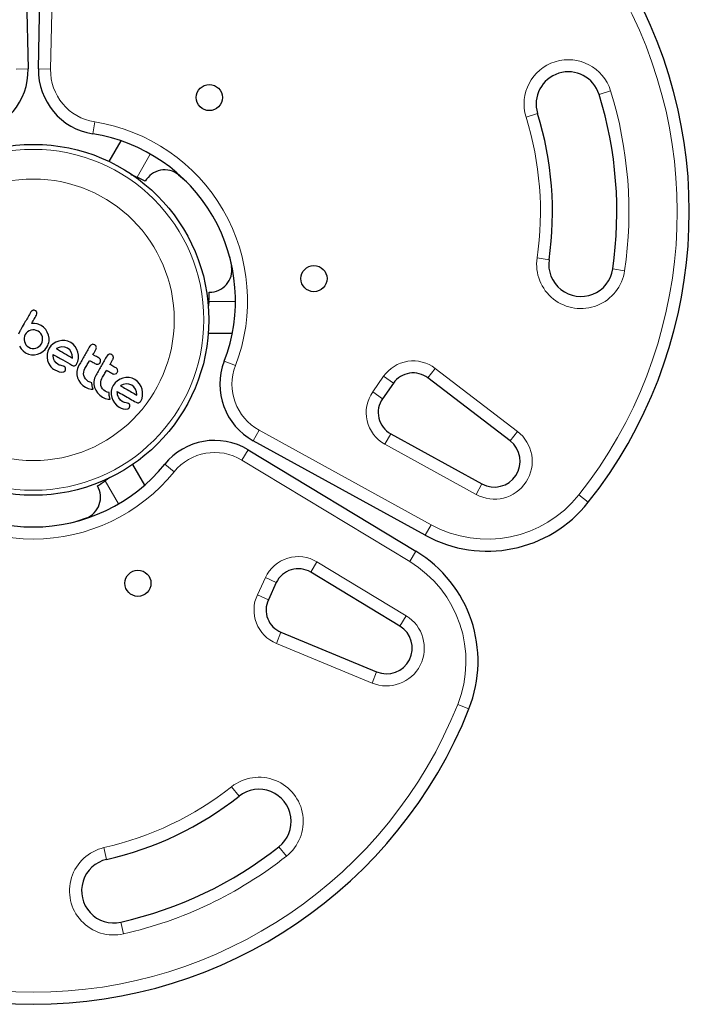
# Model space of a CAD drawing. Extents: x -62 to 448, y -9 to 396.
# Drawn here: x 357 to 367, y 108 to 123 of the extents above; entities that cross this region are included whole.
import ezdxf

# ---------------------------------------------------------------- set-up
doc = ezdxf.new("R2010")
doc.units = 0
doc.header["$LTSCALE"] = 0.125
doc.header["$MEASUREMENT"] = 0
doc.layers.add('CONTOUR', color=7, linetype='CONTINUOUS')

msp = doc.modelspace()

# ---------------------------------------------------------------- linework, layer by layer
at = {"layer": 'CONTOUR', "lineweight": 25}
for p, q in [((356.72405, 125.13806), (356.78696, 122.09053)), ((356.9482, 122.09053), (357.0111, 125.13806)), ((358.22726, 120.97473), (358.04175, 120.6534)), ((359.12522, 120.44417), (359.24534, 120.33918)), ((359.91634, 119.17697), (359.9472, 119.02046)), ((356.84439, 118.33046), (356.83056, 118.31439)), ((356.90028, 118.33247), (356.88003, 118.3397)), ((356.91623, 118.31873), (356.90028, 118.33247)), ((356.91699, 118.26472), (356.92445, 118.28494)), ((356.6565, 118.01292), (356.63687, 117.96866)), ((356.77954, 118.0035), (356.75861, 117.9847)), ((356.80366, 118.01803), (356.77954, 118.0035)), ((356.83037, 118.02819), (356.80366, 118.01803)), ((356.85845, 118.03337), (356.83037, 118.02819)), ((356.88806, 118.13531), (356.84249, 118.13569)), ((356.88684, 118.03336), (356.85845, 118.03337)), ((356.91453, 118.02778), (356.88684, 118.03336)), ((356.92681, 118.12772), (356.88806, 118.13531)), ((356.94086, 118.01615), (356.91453, 118.02778)), ((356.94572, 118.12152), (356.92681, 118.12772)), ((356.96402, 117.99942), (356.94086, 118.01615)), ((356.96145, 118.11554), (356.94572, 118.12152)), ((356.97689, 118.10865), (356.96145, 118.11554)), ((356.98344, 117.97822), (356.96402, 117.99942)), ((356.98929, 118.10209), (356.97689, 118.10865)), ((357.02737, 118.07486), (356.98929, 118.10209)), ((357.05999, 118.04036), (357.02737, 118.07486)), ((357.08555, 118.0002), (357.05999, 118.04036)), ((357.10439, 117.95313), (357.08555, 118.0002)), ((356.72467, 117.90847), (356.72429, 117.88039)), ((356.72429, 117.88039), (356.72921, 117.85298)), ((356.73065, 117.93597), (356.72467, 117.90847)), ((356.72921, 117.85298), (356.75373, 117.80279)), ((356.74283, 117.96308), (356.73065, 117.93597)), ((356.75861, 117.9847), (356.74283, 117.96308)), ((356.9983, 117.95379), (356.98344, 117.97822)), ((357.00791, 117.92804), (356.9983, 117.95379)), ((357.0056, 117.84424), (357.01181, 117.87232)), ((357.01245, 117.90083), (357.00791, 117.92804)), ((357.01181, 117.87232), (357.01245, 117.90083)), ((357.1049, 117.95402), (357.10439, 117.95313)), ((357.11289, 117.90478), (357.1049, 117.95402)), ((357.10792, 117.83843), (357.11189, 117.86045)), ((357.11189, 117.86045), (357.11289, 117.90478)), ((357.26214, 117.86031), (357.21759, 117.84402)), ((357.30897, 117.86824), (357.26214, 117.86031)), ((357.3573, 117.86811), (357.30897, 117.86824)), ((357.40436, 117.85866), (357.3573, 117.86811)), ((357.44958, 117.83867), (357.40436, 117.85866)), ((359.9577, 117.97752), (359.58667, 117.97752)), ((356.65225, 117.78348), (356.67662, 117.74269)), ((356.67662, 117.74269), (356.70823, 117.7075)), ((356.70823, 117.7075), (356.74656, 117.67962)), ((356.75373, 117.80279), (356.77268, 117.78185)), ((356.77268, 117.78185), (356.79588, 117.76505)), ((356.79588, 117.76505), (356.8219, 117.75339)), ((356.8219, 117.75339), (356.85005, 117.74718)), ((356.85005, 117.74718), (356.87868, 117.74652)), ((356.87868, 117.74652), (356.90573, 117.75106)), ((356.90573, 117.75106), (356.93165, 117.7607)), ((356.93165, 117.7607), (356.95568, 117.7751)), ((356.95568, 117.7751), (356.97661, 117.79417)), ((356.97406, 117.67217), (357.015, 117.69671)), ((356.97661, 117.79417), (356.99389, 117.81813)), ((356.99389, 117.81813), (357.0056, 117.84424)), ((357.015, 117.69671), (357.05032, 117.72868)), ((357.05032, 117.72868), (357.07933, 117.7688)), ((357.07933, 117.7688), (357.09185, 117.79282)), ((357.09234, 117.70312), (357.08189, 117.65576)), ((357.09185, 117.79282), (357.10106, 117.81527)), ((357.11268, 117.74838), (357.09234, 117.70312)), ((357.10106, 117.81527), (357.10792, 117.83843)), ((357.14062, 117.78689), (357.11268, 117.74838)), ((357.17625, 117.8192), (357.14062, 117.78689)), ((357.21759, 117.84402), (357.17625, 117.8192)), ((357.22623, 117.74309), (357.22551, 117.74253)), ((357.22931, 117.74501), (357.22623, 117.74309)), ((357.26843, 117.76265), (357.22931, 117.74501)), ((357.3125, 117.77132), (357.26843, 117.76265)), ((357.35676, 117.76818), (357.3125, 117.77132)), ((357.39925, 117.7515), (357.35676, 117.76818)), ((357.43345, 117.7242), (357.39925, 117.7515)), ((357.45832, 117.68772), (357.43345, 117.7242)), ((357.48784, 117.81062), (357.44958, 117.83867)), ((357.5199, 117.77424), (357.48784, 117.81062)), ((357.54438, 117.73235), (357.5199, 117.77424)), ((357.56075, 117.68791), (357.54438, 117.73235)), ((357.7622, 117.79937), (357.74795, 117.78263)), ((357.78002, 117.80879), (357.7622, 117.79937)), ((357.82042, 117.80355), (357.8002, 117.81039)), ((356.74656, 117.67962), (356.79079, 117.65973)), ((356.79079, 117.65973), (356.83719, 117.64941)), ((356.83719, 117.64941), (356.88472, 117.64832)), ((356.88472, 117.64832), (356.93048, 117.65598)), ((356.93048, 117.65598), (356.97406, 117.67217)), ((357.08189, 117.65576), (357.08072, 117.60702)), ((357.08072, 117.60702), (357.08831, 117.56022)), ((357.08831, 117.56022), (357.10444, 117.51597)), ((357.17668, 117.62422), (357.17556, 117.654)), ((357.18052, 117.5994), (357.17668, 117.62422)), ((357.18763, 117.57548), (357.18052, 117.5994)), ((357.19715, 117.55549), (357.18763, 117.57548)), ((357.22348, 117.52071), (357.19715, 117.55549)), ((357.47328, 117.64549), (357.45832, 117.68772)), ((357.47898, 117.59968), (357.47328, 117.64549)), ((357.4789, 117.59623), (357.47898, 117.59968)), ((357.53981, 117.50178), (357.55896, 117.54527)), ((357.55896, 117.54527), (357.56853, 117.59272)), ((357.56879, 117.64129), (357.56075, 117.68791)), ((357.56853, 117.59272), (357.56879, 117.64129)), ((357.90738, 117.52668), (357.91365, 117.54466)), ((357.91365, 117.54466), (357.91303, 117.56472)), ((358.02677, 117.64661), (358.01253, 117.62988)), ((358.08503, 117.65078), (358.0648, 117.65763)), ((357.10444, 117.51597), (357.12937, 117.47435)), ((357.2021, 117.41204), (357.23576, 117.3962)), ((357.25278, 117.4978), (357.22348, 117.52071)), ((357.23576, 117.3962), (357.26816, 117.38549)), ((357.27181, 117.48851), (357.25278, 117.4978)), ((357.28669, 117.48407), (357.27181, 117.48851)), ((357.31386, 117.47881), (357.28669, 117.48407)), ((357.33594, 117.47363), (357.31386, 117.47881)), ((357.34941, 117.4675), (357.33594, 117.47363)), ((357.34927, 117.38786), (357.36085, 117.39925)), ((357.36085, 117.39925), (357.36785, 117.41529)), ((357.36785, 117.41529), (357.36926, 117.43616)), ((357.5089, 117.4784), (357.52722, 117.48752)), ((357.5553, 117.43622), (357.54541, 117.38755)), ((357.54541, 117.38755), (357.54548, 117.33782)), ((357.57735, 117.48714), (357.5553, 117.43622)), ((357.6505, 117.3804), (357.65694, 117.40801)), ((357.65694, 117.40801), (357.66887, 117.4343)), ((357.85558, 117.5007), (357.87617, 117.50288)), ((357.87617, 117.50288), (357.89486, 117.51244)), ((358.17194, 117.37393), (358.17823, 117.39192)), ((358.17823, 117.39192), (358.17763, 117.41195)), ((357.26816, 117.38549), (357.30384, 117.37992)), ((357.30384, 117.37992), (357.33466, 117.38196)), ((357.54548, 117.33782), (357.55453, 117.29165)), ((357.55453, 117.29165), (357.57247, 117.24825)), ((357.57247, 117.24825), (357.59998, 117.20726)), ((357.64945, 117.35204), (357.6505, 117.3804)), ((357.65366, 117.32446), (357.64945, 117.35204)), ((357.66312, 117.29821), (357.65366, 117.32446)), ((357.67771, 117.27342), (357.66312, 117.29821)), ((357.69689, 117.25196), (357.67771, 117.27342)), ((357.72092, 117.23449), (357.69689, 117.25196)), ((357.75044, 117.22101), (357.72092, 117.23449)), ((357.81991, 117.28352), (357.80999, 117.23479)), ((357.80999, 117.23479), (357.81007, 117.185)), ((357.84192, 117.33438), (357.81991, 117.28352)), ((357.9151, 117.22764), (357.92154, 117.25529)), ((357.92154, 117.25529), (357.93345, 117.28154)), ((358.12018, 117.34793), (358.14075, 117.35013)), ((358.17342, 117.24349), (358.13778, 117.21118)), ((358.14075, 117.35013), (358.15938, 117.35964)), ((358.21483, 117.26833), (358.17342, 117.24349)), ((358.25932, 117.28459), (358.21483, 117.26833)), ((358.30615, 117.29252), (358.25932, 117.28459)), ((358.35448, 117.29239), (358.30615, 117.29252)), ((358.40154, 117.28294), (358.35448, 117.29239)), ((358.44671, 117.26297), (358.40154, 117.28294)), ((358.485, 117.2349), (358.44671, 117.26297)), ((358.51707, 117.19852), (358.485, 117.2349)), ((364.27334, 116.30931), (362.99716, 117.28816)), ((357.59998, 117.20726), (357.63468, 117.17211)), ((357.63468, 117.17211), (357.677, 117.14243)), ((357.677, 117.14243), (357.7212, 117.12241)), ((357.7212, 117.12241), (357.765, 117.11258)), ((357.77929, 117.2143), (357.75044, 117.22101)), ((357.765, 117.11258), (357.77845, 117.11154)), ((357.77845, 117.11154), (357.7961, 117.11138)), ((357.77925, 117.19807), (357.77929, 117.2143)), ((357.78027, 117.18181), (357.77925, 117.19807)), ((357.78198, 117.16797), (357.78027, 117.18181)), ((357.78453, 117.15373), (357.78198, 117.16797)), ((357.78706, 117.14259), (357.78453, 117.15373)), ((357.79037, 117.1302), (357.78706, 117.14259)), ((357.7961, 117.11138), (357.79037, 117.1302)), ((357.81007, 117.185), (357.81912, 117.13888)), ((357.81912, 117.13888), (357.83707, 117.09549)), ((357.83707, 117.09549), (357.86457, 117.05449)), ((357.91406, 117.19921), (357.9151, 117.22764)), ((357.91826, 117.17169), (357.91406, 117.19921)), ((357.92769, 117.14549), (357.91826, 117.17169)), ((357.9423, 117.12066), (357.92769, 117.14549)), ((357.96148, 117.09919), (357.9423, 117.12066)), ((357.98551, 117.08173), (357.96148, 117.09919)), ((358.01502, 117.06826), (357.98551, 117.08173)), ((358.07905, 117.08004), (358.0779, 117.03128)), ((358.08951, 117.12741), (358.07905, 117.08004)), ((358.10984, 117.17267), (358.08951, 117.12741)), ((358.13778, 117.21118), (358.10984, 117.17267)), ((358.22646, 117.16931), (358.22337, 117.16733)), ((358.26579, 117.18699), (358.22646, 117.16931)), ((358.30966, 117.1956), (358.26579, 117.18699)), ((358.3539, 117.19248), (358.30966, 117.1956)), ((358.39639, 117.1758), (358.3539, 117.19248)), ((358.43059, 117.1485), (358.39639, 117.1758)), ((358.45549, 117.112), (358.43059, 117.1485)), ((358.47047, 117.06971), (358.45549, 117.112)), ((358.54157, 117.15659), (358.51707, 117.19852)), ((358.55794, 117.11218), (358.54157, 117.15659)), ((358.56595, 117.06556), (358.55794, 117.11218)), ((362.46175, 117.2057), (362.29317, 116.96494)), ((357.86457, 117.05449), (357.8993, 117.01933)), ((357.8993, 117.01933), (357.94161, 116.98966)), ((357.94161, 116.98966), (357.98578, 116.96965)), ((357.98578, 116.96965), (358.02958, 116.95982)), ((358.04388, 117.06154), (358.01502, 117.06826)), ((358.02958, 116.95982), (358.04298, 116.95879)), ((358.04298, 116.95879), (358.06069, 116.95861)), ((358.04384, 117.0453), (358.04388, 117.06154)), ((358.04486, 117.02905), (358.04384, 117.0453)), ((358.04657, 117.0152), (358.04486, 117.02905)), ((358.04912, 117.00097), (358.04657, 117.0152)), ((358.05165, 116.98983), (358.04912, 117.00097)), ((358.05496, 116.97744), (358.05165, 116.98983)), ((358.06069, 116.95861), (358.05496, 116.97744)), ((358.0779, 117.03128), (358.08549, 116.9845)), ((358.08549, 116.9845), (358.10163, 116.94021)), ((358.10163, 116.94021), (358.12656, 116.89862)), ((358.17385, 117.04851), (358.17272, 117.07828)), ((358.17769, 117.02368), (358.17385, 117.04851)), ((358.18481, 116.99976), (358.17769, 117.02368)), ((358.19432, 116.97977), (358.18481, 116.99976)), ((358.22068, 116.94497), (358.19432, 116.97977)), ((358.24991, 116.92211), (358.22068, 116.94497)), ((358.47615, 117.02397), (358.47047, 117.06971)), ((358.47605, 117.02053), (358.47615, 117.02397)), ((358.53699, 116.92605), (358.5561, 116.96946)), ((358.5561, 116.96946), (358.56569, 117.01701)), ((358.56569, 117.01701), (358.56595, 117.06556)), ((358.12656, 116.89862), (358.15933, 116.86333)), ((358.15933, 116.86333), (358.19927, 116.83633)), ((358.19927, 116.83633), (358.23289, 116.8205)), ((358.23289, 116.8205), (358.26534, 116.80977)), ((358.2593, 116.91708), (358.24991, 116.92211)), ((358.26756, 116.91335), (358.2593, 116.91708)), ((358.26534, 116.80977), (358.30094, 116.80422)), ((358.27621, 116.91028), (358.26756, 116.91335)), ((358.28385, 116.90836), (358.27621, 116.91028)), ((358.31104, 116.90309), (358.28385, 116.90836)), ((358.30094, 116.80422), (358.33186, 116.80623)), ((358.33312, 116.8979), (358.31104, 116.90309)), ((358.34658, 116.89178), (358.33312, 116.8979)), ((358.36504, 116.83957), (358.36646, 116.86043)), ((358.46567, 116.90915), (358.48587, 116.90145)), ((362.4196, 116.42129), (363.83709, 115.64146)), ((360.20386, 116.17229), (362.81164, 114.59404)), ((362.95517, 114.84264), (360.28448, 116.31192)), ((358.59801, 115.62249), (358.4125, 115.94381)), ((358.05804, 115.74302), (357.98314, 115.68747)), ((357.68956, 115.11011), (357.53858, 115.05858)), ((362.5608, 113.43087), (361.1767, 114.26853)), ((360.64267, 114.10619), (360.51846, 113.83982)), ((360.71475, 113.33491), (362.20055, 112.71913))]:
    msp.add_line(p, q, dxfattribs=at)
at = {"layer": 'CONTOUR', "lineweight": 18}
for p, q in [((357.19856, 125.13419), (357.13566, 122.08666)), ((356.5995, 122.08666), (356.78696, 122.09053)), ((356.9482, 122.09053), (357.13566, 122.08666)), ((365.65586, 121.69455), (365.83495, 121.7501)), ((364.70076, 121.39827), (364.52168, 121.34271)), ((357.79214, 121.08211), (357.82136, 121.26732)), ((358.68544, 120.76831), (358.47842, 120.40974)), ((364.69281, 119.15321), (364.87835, 119.12616)), ((366.05342, 118.95481), (365.86788, 118.98186)), ((360.00802, 118.47752), (359.59398, 118.47752)), ((359.83313, 117.547), (360.00814, 117.47971)), ((363.11128, 117.43694), (362.99716, 117.28816)), ((363.11128, 117.43694), (364.38746, 116.45809)), ((362.13958, 117.07249), (362.30816, 117.31324)), ((362.30816, 117.31324), (362.46175, 117.2057)), ((362.29317, 116.96494), (362.13958, 117.07249)), ((360.37486, 116.4762), (360.28448, 116.31192)), ((360.37486, 116.4762), (363.04555, 115.00692)), ((362.4196, 116.42129), (362.32922, 116.25701)), ((364.38746, 116.45809), (364.27334, 116.30931)), ((360.20386, 116.17229), (360.10678, 116.01188)), ((363.74671, 115.47718), (362.32922, 116.25701)), ((362.71456, 114.43363), (360.10678, 116.01188)), ((358.90857, 115.94562), (359.05436, 115.82771)), ((358.19016, 115.32891), (357.98314, 115.68747)), ((363.83709, 115.64146), (363.74671, 115.47718)), ((365.34118, 115.47105), (365.48828, 115.35479)), ((363.04555, 115.00692), (362.95517, 114.84264)), ((362.81164, 114.59404), (362.71456, 114.43363)), ((361.1767, 114.26853), (361.27378, 114.42894)), ((361.27378, 114.42894), (362.65789, 113.59128)), ((360.34853, 113.91906), (360.47274, 114.18543)), ((360.47274, 114.18543), (360.64267, 114.10619)), ((360.34853, 113.91906), (360.51846, 113.83982)), ((362.5608, 113.43087), (362.65789, 113.59128)), ((360.64297, 113.1617), (360.71475, 113.33491)), ((362.12877, 112.54592), (360.64297, 113.1617)), ((362.20055, 112.71913), (362.12877, 112.54592)), ((363.46042, 112.21349), (363.63466, 112.14423)), ((360.06359, 110.78676), (359.94739, 110.93392)), ((358.0071, 109.8045), (357.96567, 109.98736)), ((360.79953, 109.8548), (360.68333, 110.00195)), ((358.26949, 108.64635), (358.22806, 108.82922))]:
    msp.add_line(p, q, dxfattribs=at)
at = {"layer": 'CONTOUR', "lineweight": 25}
for centre, radius in [((359.60163, 121.64647), 0.20313), ((356.86758, 118.19158), 2.7275), ((361.22663, 118.83189), 0.20313), ((358.49258, 114.09637), 0.20313)]:
    msp.add_circle(centre, radius, dxfattribs=at)
at = {"layer": 'CONTOUR', "lineweight": 18}
for radius in [2.64952, 2.18858]:
    msp.add_circle((356.86758, 118.19158), radius, dxfattribs=at)
at = {"layer": 'CONTOUR', "lineweight": 25}
for centre, radius, start, end in [((359.77522, 119.87031), 7.2821, 321.677647, 98.322353), ((355.78718, 122.06989), 1, 278.965806, 1.182565), ((357.94798, 122.06989), 1, 178.817435, 261.034194), ((365.17831, 121.54641), 0.5, 17.234492, 197.234492), ((359.77522, 119.87031), 6.1571, 351.703475, 17.234492), ((359.77522, 119.87031), 5.1571, 351.703475, 17.234492), ((357.38304, 118.48918), 2.625, 338.965806, 81.034194), ((358.90752, 120.17705), 0.34459, 50.821122, 150.906024), ((357.66431, 118.65157), 1.9375, 60.906024, 65.153919), ((365.37311, 119.05401), 0.5, 171.703475, 351.703475), ((359.60702, 118.96549), 0.34459, 269.093976, 9.178878), ((357.66431, 118.65157), 1.9375, 354.846081, 359.093976), ((360.7665, 117.18808), 1, 158.965806, 241.182565), ((362.76894, 116.99061), 0.375, 52.511226, 145), ((362.60036, 116.74985), 0.375, 145, 241.182565), ((359.68609, 115.31677), 1, 58.817435, 141.034194), ((364.0299, 115.99192), 0.4, 241.182565, 52.511226), ((356.86758, 117.59637), 2.625, 218.965806, 321.034194), ((357.56707, 115.4322), 0.34459, 290.821122, 30.906024), ((356.86758, 117.27159), 1.9375, 300.906024, 305.153919), ((363.91921, 116.59496), 2, 241.182565, 321.677647), ((361.77611, 112.883), 2, 338.322353, 58.817435), ((360.98254, 113.94771), 0.375, 58.817435, 155), ((360.85833, 113.68134), 0.375, 155, 247.488774), ((362.3537, 113.08866), 0.4, 247.488774, 58.817435), ((356.86758, 114.83412), 7.2821, 201.677647, 338.322353), ((360.37346, 110.39436), 0.5, 308.296525, 128.296525), ((356.86758, 114.83412), 5.1571, 282.765508, 308.296525), ((356.86758, 114.83412), 6.1571, 282.765508, 308.296525), ((358.11758, 109.31686), 0.5, 102.765508, 282.765508)]:
    msp.add_arc(centre, radius, start, end, dxfattribs=at)
at = {"layer": 'CONTOUR', "lineweight": 18}
for centre, radius, start, end in [((359.77522, 119.87031), 7.0946, 321.677647, 98.322353), ((365.17831, 121.54641), 0.6875, 17.234492, 197.234492), ((357.94798, 122.06989), 0.8125, 178.817435, 261.034194), ((359.77522, 119.87031), 6.3446, 351.703475, 17.234492), ((357.38304, 118.48918), 2.8125, 338.965806, 81.034194), ((359.77522, 119.87031), 4.9696, 351.703475, 17.234492), ((365.37311, 119.05401), 0.6875, 171.703475, 351.703475), ((362.76894, 116.99061), 0.5625, 52.511226, 145), ((360.7665, 117.18808), 0.8125, 158.965806, 241.182565), ((362.60036, 116.74985), 0.5625, 145, 241.182565), ((364.0299, 115.99192), 0.5875, 241.182565, 52.511226), ((359.68609, 115.31677), 0.8125, 58.817435, 141.034194), ((356.86758, 117.59637), 2.8125, 218.965806, 321.034194), ((363.91921, 116.59496), 1.8125, 241.182565, 321.677647), ((360.98254, 113.94771), 0.5625, 58.817435, 155), ((361.77611, 112.883), 1.8125, 338.322353, 58.817435), ((360.85833, 113.68134), 0.5625, 155, 247.488774), ((362.3537, 113.08866), 0.5875, 247.488774, 58.817435), ((356.86758, 114.83412), 7.0946, 201.677647, 338.322353), ((360.37346, 110.39436), 0.6875, 308.296525, 128.296525), ((356.86758, 114.83412), 4.9696, 282.765508, 308.296525), ((358.11758, 109.31686), 0.6875, 102.765508, 282.765508), ((356.86758, 114.83412), 6.3446, 282.765508, 308.296525)]:
    msp.add_arc(centre, radius, start, end, dxfattribs=at)
at = {"layer": 'CONTOUR', "lineweight": 25}
for points, knots in [([(358.38437, 120.45015), (358.38665, 120.44929), (358.41759, 120.43758), (358.44917, 120.42312), (358.47842, 120.40974)], [0, 0, 0, 0, 0.07387789, 1, 1, 1, 1]), ([(359.59398, 118.47752), (359.59141, 118.44961), (359.58873, 118.42042), (359.58438, 118.39264), (359.58419, 118.39143)], [0, 0, 0, 0, 0.95627747, 1, 1, 1, 1]), ([(356.83056, 118.31439), (356.81593, 118.28905), (356.78687, 118.23872), (356.73658, 118.15161), (356.69317, 118.07643), (356.66423, 118.02631), (356.6565, 118.01292)], [0, 0, 0, 0, 0.25204503, 0.50080663, 0.86666905, 1, 1, 1, 1]), ([(356.86124, 118.33886), (356.85643, 118.33717), (356.85042, 118.33506), (356.8454, 118.33123), (356.84439, 118.33046)], [0, 0, 0, 0, 0.79846289, 1, 1, 1, 1]), ([(356.88003, 118.3397), (356.87486, 118.34009), (356.86851, 118.34058), (356.86238, 118.33913), (356.86124, 118.33886)], [0, 0, 0, 0, 0.81421505, 1, 1, 1, 1]), ([(356.92404, 118.30263), (356.9226, 118.30702), (356.92071, 118.31279), (356.91709, 118.31759), (356.91623, 118.31873)], [0, 0, 0, 0, 0.76207014, 1, 1, 1, 1]), ([(356.84249, 118.13569), (356.85264, 118.15328), (356.86499, 118.17466), (356.87976, 118.20024), (356.89405, 118.225), (356.90654, 118.24663), (356.91661, 118.26406), (356.91699, 118.26472)], [0, 0, 0, 0, 0.409005082, 0.497194333, 0.594692238, 0.984692852, 1, 1, 1, 1]), ([(356.92445, 118.28494), (356.92493, 118.28978), (356.92552, 118.29574), (356.92427, 118.30154), (356.92404, 118.30263)], [0, 0, 0, 0, 0.81275966, 1, 1, 1, 1]), ([(357.22551, 117.74253), (357.26862, 117.71764), (357.35344, 117.66867), (357.43755, 117.62011), (357.4789, 117.59623)], [0, 0, 0, 0, 0.50836736, 1, 1, 1, 1]), ([(357.74795, 117.78263), (357.71955, 117.73345), (357.66265, 117.63489), (357.60582, 117.53645), (357.57735, 117.48714)], [0, 0, 0, 0, 0.49906338, 1, 1, 1, 1]), ([(357.8002, 117.81039), (357.7946, 117.81063), (357.78777, 117.81092), (357.7812, 117.80911), (357.78002, 117.80879)], [0, 0, 0, 0, 0.82010279, 1, 1, 1, 1]), ([(357.79417, 117.65133), (357.80167, 117.66432), (357.81678, 117.69048), (357.83188, 117.71663), (357.83947, 117.72979)], [0, 0, 0, 0, 0.49684216, 1, 1, 1, 1]), ([(357.8451, 117.77109), (357.84302, 117.77674), (357.83885, 117.78803), (357.82884, 117.79827), (357.82213, 117.80248), (357.82042, 117.80355)], [0, 0, 0, 0, 0.42670025, 0.85333849, 1, 1, 1, 1]), ([(357.83947, 117.72979), (357.84198, 117.73531), (357.84701, 117.74635), (357.8473, 117.761), (357.84557, 117.76895), (357.8451, 117.77109)], [0, 0, 0, 0, 0.42224699, 0.84454541, 1, 1, 1, 1]), ([(357.17556, 117.654), (357.22524, 117.62531), (357.32337, 117.56865), (357.42054, 117.51256), (357.46851, 117.48486)], [0, 0, 0, 0, 0.50625691, 1, 1, 1, 1]), ([(357.66887, 117.4343), (357.68133, 117.45587), (357.70581, 117.49827), (357.73031, 117.54072), (357.74235, 117.56157)], [0, 0, 0, 0, 0.50890801, 1, 1, 1, 1]), ([(357.74235, 117.56157), (357.75622, 117.55356), (357.78837, 117.535), (357.82033, 117.51654), (357.8385, 117.50606)], [0, 0, 0, 0, 0.431606685, 1, 1, 1, 1]), ([(357.89032, 117.59582), (357.8722, 117.60628), (357.84024, 117.62473), (357.8081, 117.64329), (357.79417, 117.65133)], [0, 0, 0, 0, 0.56684148, 1, 1, 1, 1]), ([(358.01253, 117.62988), (357.98427, 117.58093), (357.92736, 117.48237), (357.87053, 117.38393), (357.84192, 117.33438)], [0, 0, 0, 0, 0.49666243, 1, 1, 1, 1]), ([(357.91303, 117.56472), (357.91133, 117.56993), (357.90793, 117.58035), (357.8988, 117.59038), (357.89231, 117.59454), (357.89032, 117.59582)], [0, 0, 0, 0, 0.409722256, 0.81931623, 1, 1, 1, 1]), ([(358.04461, 117.65602), (358.03931, 117.65396), (358.03299, 117.65151), (358.02764, 117.64729), (358.02677, 117.64661)], [0, 0, 0, 0, 0.83813067, 1, 1, 1, 1]), ([(358.0648, 117.65763), (358.05916, 117.65787), (358.05234, 117.65815), (358.04574, 117.65633), (358.04461, 117.65602)], [0, 0, 0, 0, 0.82882071, 1, 1, 1, 1]), ([(358.05875, 117.49857), (358.06618, 117.51144), (358.08128, 117.5376), (358.09638, 117.56375), (358.10405, 117.57704)], [0, 0, 0, 0, 0.49193654, 1, 1, 1, 1]), ([(358.10969, 117.61834), (358.10757, 117.62404), (358.10335, 117.63545), (358.09332, 117.64559), (358.08668, 117.64975), (358.08503, 117.65078)], [0, 0, 0, 0, 0.429324863, 0.858343211, 1, 1, 1, 1]), ([(358.10405, 117.57704), (358.10653, 117.58246), (358.11148, 117.5933), (358.11191, 117.60794), (358.11019, 117.61597), (358.10969, 117.61834)], [0, 0, 0, 0, 0.41359987, 0.82713751, 1, 1, 1, 1]), ([(357.12937, 117.47435), (357.14543, 117.45609), (357.16689, 117.43171), (357.19503, 117.41599), (357.2021, 117.41204)], [0, 0, 0, 0, 0.74878325, 1, 1, 1, 1]), ([(357.33466, 117.38196), (357.33891, 117.38312), (357.34404, 117.38453), (357.3485, 117.38737), (357.34927, 117.38786)], [0, 0, 0, 0, 0.826174795, 1, 1, 1, 1]), ([(357.36324, 117.45393), (357.36027, 117.45781), (357.35629, 117.46304), (357.35081, 117.46659), (357.34941, 117.4675)], [0, 0, 0, 0, 0.74448395, 1, 1, 1, 1]), ([(357.36926, 117.43616), (357.36846, 117.44069), (357.36733, 117.44697), (357.36413, 117.45241), (357.36324, 117.45393)], [0, 0, 0, 0, 0.72053657, 1, 1, 1, 1]), ([(357.46851, 117.48486), (357.47387, 117.48204), (357.48034, 117.47865), (357.48749, 117.47737), (357.48871, 117.47716)], [0, 0, 0, 0, 0.83006195, 1, 1, 1, 1]), ([(357.48871, 117.47716), (357.49391, 117.47677), (357.50073, 117.47627), (357.50734, 117.47799), (357.5089, 117.4784)], [0, 0, 0, 0, 0.76265805, 1, 1, 1, 1]), ([(357.52722, 117.48752), (357.53117, 117.49107), (357.53596, 117.49537), (357.53924, 117.50082), (357.53981, 117.50178)], [0, 0, 0, 0, 0.825183813, 1, 1, 1, 1]), ([(357.8385, 117.50606), (357.84284, 117.50403), (357.84833, 117.50148), (357.85433, 117.50083), (357.85558, 117.5007)], [0, 0, 0, 0, 0.79167363, 1, 1, 1, 1]), ([(357.89486, 117.51244), (357.89876, 117.51596), (357.90352, 117.52025), (357.90679, 117.5257), (357.90738, 117.52668)], [0, 0, 0, 0, 0.82052743, 1, 1, 1, 1]), ([(357.93345, 117.28154), (357.94624, 117.30369), (357.97071, 117.34609), (357.99522, 117.38854), (358.00693, 117.40881)], [0, 0, 0, 0, 0.522405914, 1, 1, 1, 1]), ([(358.00693, 117.40881), (358.0163, 117.4034), (358.0485, 117.38481), (358.08045, 117.36636), (358.10311, 117.35328)], [0, 0, 0, 0, 0.29098716, 1, 1, 1, 1]), ([(358.15493, 117.44304), (358.13234, 117.45609), (358.10038, 117.47453), (358.06818, 117.49312), (358.05875, 117.49857)], [0, 0, 0, 0, 0.70698963, 1, 1, 1, 1]), ([(358.17763, 117.41195), (358.17589, 117.41724), (358.17241, 117.42781), (358.16325, 117.43773), (358.15682, 117.44183), (358.15493, 117.44304)], [0, 0, 0, 0, 0.41377628, 0.82715697, 1, 1, 1, 1]), ([(358.10311, 117.35328), (358.10754, 117.35123), (358.11302, 117.34869), (358.11903, 117.34805), (358.12018, 117.34793)], [0, 0, 0, 0, 0.80901928, 1, 1, 1, 1]), ([(358.15938, 117.35964), (358.16321, 117.36309), (358.16798, 117.36738), (358.17129, 117.37285), (358.17194, 117.37393)], [0, 0, 0, 0, 0.80201208, 1, 1, 1, 1]), ([(358.22337, 117.16733), (358.22333, 117.16731), (358.2231, 117.16715), (358.22289, 117.16696), (358.2227, 117.1668)], [0, 0, 0, 0, 0.14761939, 1, 1, 1, 1]), ([(358.2227, 117.1668), (358.25067, 117.15065), (358.33646, 117.10112), (358.41985, 117.05298), (358.47605, 117.02053)], [0, 0, 0, 0, 0.32599833, 1, 1, 1, 1]), ([(358.17272, 117.07828), (358.20695, 117.05852), (358.30641, 117.0011), (358.40259, 116.94557), (358.46567, 116.90915)], [0, 0, 0, 0, 0.34407222, 1, 1, 1, 1]), ([(358.33186, 116.80623), (358.33584, 116.8073), (358.34093, 116.80866), (358.34547, 116.81152), (358.34645, 116.81214)], [0, 0, 0, 0, 0.78377932, 1, 1, 1, 1]), ([(358.34645, 116.81214), (358.34979, 116.81473), (358.35413, 116.8181), (358.3573, 116.82252), (358.35802, 116.82353)], [0, 0, 0, 0, 0.771048518, 1, 1, 1, 1]), ([(358.36041, 116.87822), (358.35708, 116.8825), (358.35303, 116.88768), (358.34754, 116.89117), (358.34658, 116.89178)], [0, 0, 0, 0, 0.8258532, 1, 1, 1, 1]), ([(358.35802, 116.82353), (358.36045, 116.82777), (358.36341, 116.83296), (358.36479, 116.83855), (358.36504, 116.83957)], [0, 0, 0, 0, 0.818640263, 1, 1, 1, 1]), ([(358.36646, 116.86043), (358.36555, 116.86526), (358.36435, 116.87161), (358.36117, 116.87694), (358.36041, 116.87822)], [0, 0, 0, 0, 0.7605876, 1, 1, 1, 1]), ([(358.48587, 116.90145), (358.49117, 116.90105), (358.4979, 116.90054), (358.50465, 116.9023), (358.50608, 116.90268)], [0, 0, 0, 0, 0.78797388, 1, 1, 1, 1]), ([(358.50608, 116.90268), (358.51148, 116.90467), (358.51789, 116.90703), (358.52351, 116.91114), (358.5244, 116.91179)], [0, 0, 0, 0, 0.84203524, 1, 1, 1, 1]), ([(358.5244, 116.91179), (358.52796, 116.91493), (358.53278, 116.91918), (358.53612, 116.92463), (358.53699, 116.92605)], [0, 0, 0, 0, 0.73931753, 1, 1, 1, 1])]:
    msp.add_open_spline(points, degree=3, knots=knots, dxfattribs=at)

doc.saveas('drawing.dxf')
